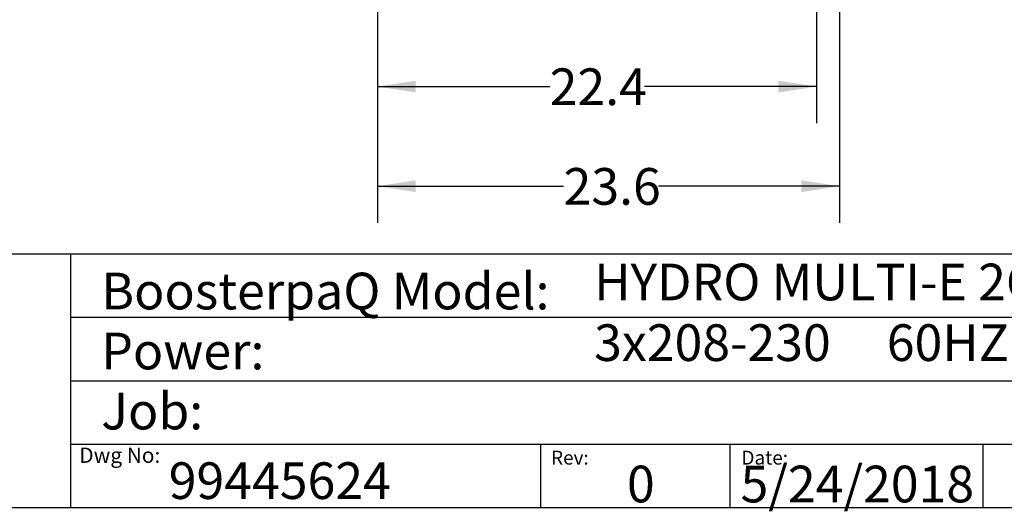
# Model space of a CAD drawing. Extents: x 0.4 to 10.6, y 0.4 to 8.1.
# Drawn here: x 5.3 to 8.7, y 0.4 to 2.1 of the extents above; entities that cross this region are included whole.
import ezdxf

# ---------------------------------------------------------------- set-up
doc = ezdxf.new("R2010")
doc.units = 0
doc.linetypes.add('SLD-SOLID', pattern=[0])
doc.layers.get('0').update_dxf_attribs({"linetype": 'CONTINUOUS'})
doc.styles.add('SLDTEXTSTYLE0', font='TXT', dxfattribs={"width": 0.75})
doc.styles.add('SLDTEXTSTYLE2', font='TXT', dxfattribs={"width": 0.655172})
doc.dimstyles.new('SLDDIMSTYLE1', dxfattribs={"dimtxt": 0.125, "dimasz": 0.13, "dimexe": 0, "dimexo": 0.0625, "dimgap": 0.03125, "dimtad": 0, "dimtih": 1, "dimtoh": 1, "dimdec": 1, "dimlfac": 15, "dimrnd": 1e-09, "dimzin": 12, "dimtxsty": 'SLDTEXTSTYLE0', "dimsah": 1, "dimcen": 0.09, "dimazin": 3, "dimtfac": 1, "dimtdec": 1, "dimtofl": 0, "dimtmove": 0, "dimatfit": 3, "dimtolj": 1, "dimtzin": 12})

# ---------------------------------------------------------------- blocks, each defined once
blk = doc.blocks.new('_D_1')
at = {"color": 7, "linetype": 'SLD-SOLID'}
for p, q in [((6.5197, 2.4624), (6.5197, 1.7044)), ((8.0158, 2.4624), (8.0158, 1.7044)), ((6.5197, 1.8294), (7.1061, 1.8294)), ((8.0158, 1.8294), (7.4294, 1.8294))]:
    blk.add_line(p, q, dxfattribs=at)
for points in [[(6.5197, 1.8294), (6.6497, 1.8094), (6.6497, 1.8494)], [(8.0158, 1.8294), (7.8858, 1.8494), (7.8858, 1.8094)]]:
    blk.add_solid(points, dxfattribs=at)
at = {"color": 7, "linetype": 'SLD-SOLID', "insert": (7.1061, 1.8913), "char_height": 0.125, "attachment_point": 1, "style": 'SLDTEXTSTYLE0'}
blk.add_mtext('22.4', dxfattribs=at)
blk = doc.blocks.new('_D_2')
at = {"color": 7, "linetype": 'SLD-SOLID'}
for p, q in [((6.5197, 2.4624), (6.5197, 1.3648)), ((8.0945, 2.4624), (8.0945, 1.3648)), ((6.5197, 1.4898), (7.1535, 1.4898)), ((8.0945, 1.4898), (7.4768, 1.4898))]:
    blk.add_line(p, q, dxfattribs=at)
for points in [[(6.5197, 1.4898), (6.6497, 1.4698), (6.6497, 1.5098)], [(8.0945, 1.4898), (7.9645, 1.5098), (7.9645, 1.4698)]]:
    blk.add_solid(points, dxfattribs=at)
at = {"color": 7, "linetype": 'SLD-SOLID', "insert": (7.1535, 1.5517), "char_height": 0.125, "attachment_point": 1, "style": 'SLDTEXTSTYLE0'}
blk.add_mtext('23.6', dxfattribs=at)

msp = doc.modelspace()

# ---------------------------------------------------------------- linework, layer by layer
at = {"color": 7, "linetype": 'SLD-SOLID'}
for p, q in [((0.3937, 1.2598), (10.6063, 1.2598)), ((5.4724, 1.2598), (5.4724, 0.3937)), ((5.4724, 1.0433), (10.6063, 1.0433)), ((5.4724, 0.8268), (10.6063, 0.8268)), ((5.4724, 0.6102), (10.6063, 0.6102)), ((7.0749, 0.6102), (7.0749, 0.3937)), ((7.7202, 0.6102), (7.7202, 0.3937)), ((8.5821, 0.6102), (8.5821, 0.3937)), ((10.6063, 0.3937), (0.3937, 0.3937))]:
    msp.add_line(p, q, dxfattribs=at)

# ---------------------------------------------------------------- texts
at = {"color": 7, "linetype": 'CONTINUOUS', "attachment_point": 1}
for s, insert, char_height, style in [('HYDRO MULTI-E 2CRE3-15', (7.2576, 1.2259), 0.125, 'SLDTEXTSTYLE0'), ('BoosterpaQ Model:', (5.5776, 1.1951), 0.125, 'SLDTEXTSTYLE0'), ('3x208-230     60HZ      2x3HP', (7.2576, 1.0192), 0.125, 'SLDTEXTSTYLE2'), ('Power:', (5.5776, 0.9906), 0.125, 'SLDTEXTSTYLE0'), ('Job:', (5.5776, 0.786), 0.125, 'SLDTEXTSTYLE0'), ('Dwg No:', (5.5027, 0.5991), 0.05208, 'SLDTEXTSTYLE0'), ('Rev:', (7.111, 0.5883), 0.04724, 'SLDTEXTSTYLE0'), ('Date:', (7.76, 0.5883), 0.04724, 'SLDTEXTSTYLE0'), ('99445624', (5.8075, 0.5488), 0.125, 'SLDTEXTSTYLE0'), ('0', (7.3696, 0.5374), 0.125, 'SLDTEXTSTYLE0'), ('5/24/2018', (7.7568, 0.5374), 0.125, 'SLDTEXTSTYLE0')]:
    msp.add_mtext(s, dxfattribs=dict(at, insert=insert, char_height=char_height, style=style))

# ---------------------------------------------------------------- dimensions: what is measured, and where the dimension line sits
at = {"color": 7, "linetype": 'SLD-SOLID'}
for base, p2, picture, middle in [((8.0158, 1.8294), (8.0158, 2.5124), '_D_1', (7.2677, 1.8294)), ((8.0945, 1.4898), (8.0945, 2.5124), '_D_2', (7.3152, 1.4898))]:
    dim = msp.add_linear_dim(base=base, p1=(6.5197, 2.5124), p2=p2, dimstyle='SLDDIMSTYLE1', dxfattribs=at)
    dim.commit()
    dim.dimension.update_dxf_attribs({"geometry": picture, "text_midpoint": middle, "dimtype": 160})

doc.saveas('drawing.dxf')
